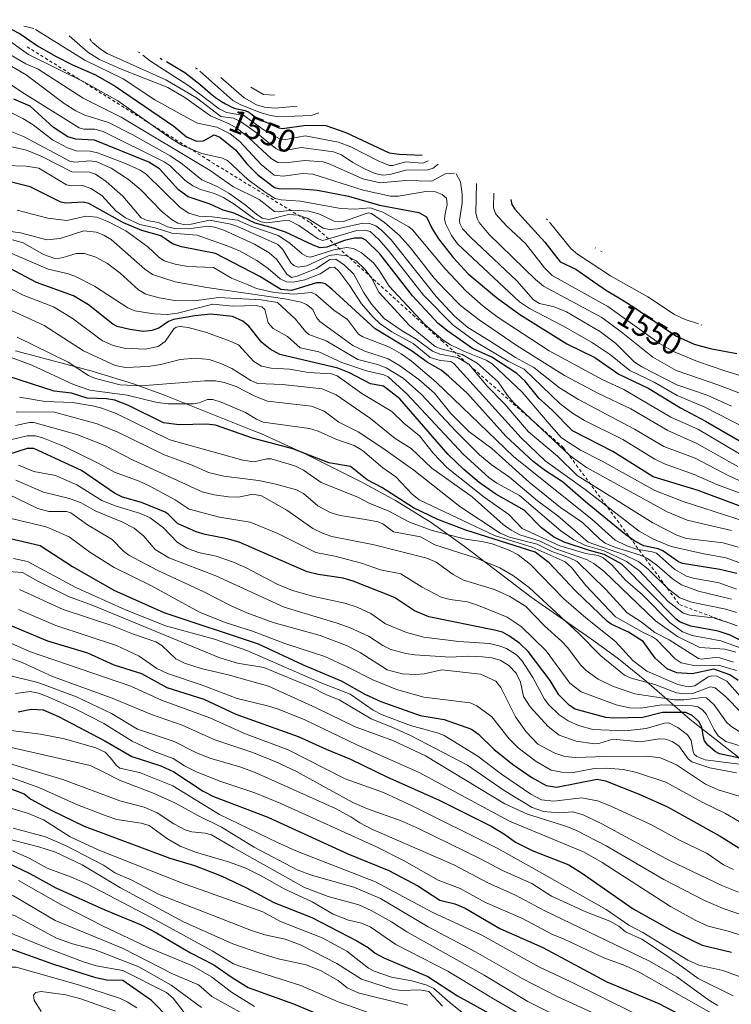
# Model space of a CAD drawing. Units: metres. Extents: x 661330 to 664330, y 4760406 to 4762786.
# Drawn here: x 662164 to 662386, y 4761865 to 4762171 of the extents above; entities that cross this region are included whole.
import ezdxf
from ezdxf.enums import TextEntityAlignment as Align

# ---------------------------------------------------------------- set-up
doc = ezdxf.new("R2010")
doc.units = ezdxf.units.M
doc.header["$MEASUREMENT"] = 0
doc.linetypes.add('DGN Style 2', pattern=[1.648017, 0.98881, -0.659207])
for name, color, linetype, lineweight in [('Curva de nivel maestra', 30, 'Continuous', 30), ('Curva de nivel normal', 30, 'Continuous', 0), ('Escarpado lineal', 30, 'DGN Style 2', 0), ('Roquedo CxS', 135, 'Continuous', 0), ('Rótulo de curva de nivel directora', 7, 'Continuous', 0)]:
    doc.layers.add(name, color=color, linetype=linetype, lineweight=lineweight)
doc.styles.add('Style-Arial', font='txt')

msp = doc.modelspace()

# ---------------------------------------------------------------- linework, layer by layer
at = {"layer": 'Curva de nivel maestra', "color": 30, "linetype": 'Continuous', "lineweight": 30, "flags": 128}
for points, elevation in [([(662155.67, 4762171.4301), (662164.11, 4762166.9801), (662169.5, 4762163.3301), (662175.17, 4762160.0501), (662180.46, 4762157.3601), (662187.56, 4762154.2801), (662193.72, 4762150.7601), (662212.02, 4762138.2701), (662215.98, 4762134.9301), (662219.05, 4762133.6801), (662221.22, 4762133.7601), (662224.6, 4762135.5501), (662226.3, 4762134.9001), (662231.19, 4762130.9201), (662234.75, 4762126.5301), (662238.12, 4762123.1501), (662243.37, 4762119.2001), (662244.72, 4762118.8901), (662251.63, 4762118.8301), (662256.79, 4762118.3901), (662266.43, 4762116.5501), (662276.1, 4762113.7001), (662288.34, 4762111.4201), (662290.73, 4762110.0601), (662292.37, 4762106.5701), (662294.47, 4762103.2601), (662299.04, 4762097.4201), (662303.65, 4762092.3901), (662312.46, 4762085.0101), (662319.72, 4762079.6501), (662334.39, 4762070.5401), (662343.08, 4762066.3001), (662350.58, 4762061.1301), (662359.93, 4762056.7101), (662369.77, 4762050.6101), (662377.55, 4762046.4701), (662395.5, 4762036.1501)], 1575), ([(662207.76, 4762159.4301), (662208.37, 4762159.0301)], 1550), ([(662209.74, 4762158.4301), (662215.39, 4762155.0401), (662220.12, 4762151.4101), (662223.39, 4762148.4501), (662224.42, 4762147.6001), (662224.98, 4762147.1801), (662225.56, 4762146.7701), (662226.8, 4762145.9601), (662228.07, 4762145.2201), (662228.9, 4762144.7901), (662229.91, 4762144.2901), (662230.36, 4762144.1001), (662230.82, 4762143.9201), (662231.59, 4762143.6701), (662232.22, 4762143.5401), (662233.22, 4762143.4101), (662233.85, 4762143.2801), (662234.18, 4762143.1801), (662234.68, 4762142.9901), (662235.21, 4762142.7201), (662235.48, 4762142.5601), (662236.07, 4762142.1701), (662237.38, 4762141.2501), (662238.11, 4762140.7701), (662238.5, 4762140.5501), (662238.89, 4762140.3401), (662239.71, 4762139.9501), (662242.02, 4762138.9801), (662242.58, 4762138.7301), (662244.69, 4762137.7701), (662245.84, 4762137.5801), (662253.27, 4762138.6001), (662259.35, 4762138.5201), (662265.62, 4762136.3401), (662279.02, 4762130.0201), (662282.16, 4762129.5701), (662289.37, 4762129.3101)], 1550), ([(662395.91, 4762017.2401), (662375.28, 4762024.9201), (662361.33, 4762029.1801), (662348.74, 4762037.0701), (662336.15, 4762043.5301), (662329.74, 4762050.0401), (662325.65, 4762053.7001), (662321.4, 4762058.9401), (662318.81, 4762061.3401), (662311.01, 4762066.4001), (662305.01, 4762069.0801), (662297.3, 4762074.4601), (662294.38, 4762076.8601), (662286.34, 4762085.4501), (662276.12, 4762098.5901), (662271.79, 4762102.8201), (662270.53, 4762103.4501), (662268.27, 4762103.4101), (662265.18, 4762102.6901), (662259.64, 4762100.6701), (662257.63, 4762100.4801), (662255.43, 4762101.2201), (662246.83, 4762105.3401), (662243.04, 4762106.6001), (662237.31, 4762108.0801), (662230.83, 4762111.1901), (662227.41, 4762112.1201), (662223.28, 4762114.0501), (662216.43, 4762116.3001), (662213.43, 4762118.4801), (662207.5, 4762124.9701), (662204.25, 4762127.1201), (662187.26, 4762133.9801), (662181.53, 4762134.3001), (662179.01, 4762134.9701), (662174.54, 4762137.8801), (662167.26, 4762144.5601), (662162.16, 4762146.6701)], 1600), ([(662387.36, 4761999.0801), (662382, 4762000.3501), (662370.45, 4762002.2401), (662369.21, 4762002.7801), (662364.32, 4762006.1801), (662362.8, 4762006.8001), (662358.38, 4762007.7301), (662355.6, 4762009.1401), (662352.77, 4762011.1201), (662340.18, 4762021.3701), (662333.01, 4762027.5801), (662327.71, 4762031.0401), (662323.89, 4762034.0001), (662315.41, 4762041.8201), (662303.47, 4762055.0801), (662297.59, 4762060.5301), (662295.31, 4762062.3201), (662290.94, 4762064.8701), (662286.07, 4762068.3401), (662274.74, 4762075.2101), (662261.24, 4762087.6201), (662259.16, 4762089.2101), (662257.9, 4762089.5801), (662256.47, 4762089.5101), (662248.68, 4762087.1601), (662245.38, 4762087.4301), (662238.83, 4762091.4801), (662225.02, 4762098.7101), (662214.41, 4762100.7201), (662211.64, 4762101.7301), (662207.93, 4762104.1701), (662202.06, 4762105.8001), (662196.31, 4762108.1801), (662185.56, 4762114.2301), (662183.8, 4762114.6101), (662178.33, 4762114.3801), (662176.84, 4762114.6201), (662167.3, 4762119.4301), (662161.42, 4762120.8901)], 1625), ([(662316.99, 4762115.4301), (662317.31, 4762113.9301), (662318.19, 4762112.5001), (662327.55, 4762102.2401), (662332.33, 4762096.0501), (662337.21, 4762093.8101), (662342.39, 4762090.1901), (662344.04, 4762089.0001), (662345.67, 4762087.8701), (662346.43, 4762087.3601), (662347.78, 4762086.5001), (662350.26, 4762085.0501), (662352.44, 4762083.7401), (662355.23, 4762081.9501), (662357.26, 4762080.6101), (662361.06, 4762078.0101), (662362.56, 4762076.9601), (662363.71, 4762076.1301), (662368.57, 4762072.9501), (662374.07, 4762070.5101), (662379.03, 4762069.0801), (662387.37, 4762067.5701)], 1550), ([(662396.9, 4761974.1101), (662385.24, 4761979.8601), (662381.58, 4761981.1801), (662373.07, 4761982.7601), (662369.67, 4761983.9901), (662368.41, 4761984.9101), (662351.48, 4762002.0301), (662346.02, 4762005.0201), (662341.45, 4762006.2701), (662333.6, 4762008.8001), (662330.26, 4762010.4901), (662326.54, 4762013.3001), (662321.16, 4762018.7901), (662312.29, 4762023.7401), (662307.15, 4762027.3701), (662302.28, 4762031.5101), (662297.39, 4762036.2501), (662282.39, 4762053.4001), (662277.26, 4762057.3601), (662273.27, 4762058.1601), (662266.73, 4762061.5601), (662263.04, 4762063.0201), (662245.02, 4762067.2401), (662241.99, 4762068.9501), (662239.45, 4762070.9401), (662235.41, 4762076.0801), (662233.52, 4762077.6501), (662230.3, 4762079.0901), (662223.53, 4762079.8001), (662218.5, 4762079.3301), (662211.93, 4762078.1201), (662210.35, 4762077.4901), (662207.29, 4762075.4101), (662205.2, 4762074.6901), (662202.53, 4762074.4501), (662198.29, 4762074.9801), (662194.33, 4762076.0001), (662193.01, 4762076.6401), (662185.38, 4762082.6701), (662180.75, 4762085.4701), (662169.22, 4762089.6201), (662160.99, 4762094.0001)], 1650), ([(662387.77, 4761965.7901), (662385.15, 4761967.5201), (662380.16, 4761969.2901), (662373.42, 4761967.8801), (662368.66, 4761968.2301), (662365.64, 4761969.4201), (662361.91, 4761972.7601), (662358.15, 4761977.9601), (662353.65, 4761980.8901), (662348.25, 4761983.3101), (662347.02, 4761984.1901), (662337.1, 4761993.6601), (662328.9, 4762002.4501), (662324.55, 4762005.7001), (662302.96, 4762012.5801), (662294.2, 4762015.8701), (662286.69, 4762019.5101), (662276.77, 4762025.8401), (662272.19, 4762028.2601), (662267.03, 4762032.4001), (662260.32, 4762033.5701), (662249.05, 4762037.8501), (662236.47, 4762041.1801), (662224.98, 4762045.2701), (662222.15, 4762045.5301), (662213.69, 4762045.3901), (662208.83, 4762045.9501), (662197.92, 4762051.4001), (662193.67, 4762053.0501), (662191, 4762053.5001), (662185.02, 4762053.6601), (662180.14, 4762055.1901), (662174.72, 4762055.8301), (662160.29, 4762060.5001)], 1675), ([(662388.31, 4761941.6801), (662381.92, 4761943.0001), (662380.56, 4761943.7501), (662378.31, 4761945.7301), (662377.3, 4761947.0301), (662376.97, 4761948.2201), (662376.47, 4761951.3201), (662375.55, 4761953.0701), (662373.42, 4761954.8801), (662371.44, 4761955.8301), (662364.23, 4761955.8701), (662358.04, 4761954.2401), (662348.91, 4761954.1201), (662346.53, 4761954.3001), (662336.95, 4761956.8501), (662335.18, 4761958.0501), (662331.94, 4761961.3901), (662329.17, 4761965.7801), (662322.38, 4761974.8501), (662319.78, 4761977.2901), (662316.52, 4761979.5601), (662314.35, 4761980.8701), (662311.92, 4761981.4701), (662291.38, 4761985.6601), (662287, 4761987.5201), (662280.74, 4761991.6201), (662267.9, 4761996.7601), (662264.71, 4761997.6501), (662256.94, 4761998.7601), (662253.53, 4761999.5701), (662232.36, 4762008.8001), (662228.25, 4762010.0001), (662221.73, 4762011.2001), (662218.92, 4762012.1001), (662213.12, 4762014.6701), (662210.26, 4762017.5801), (662209.29, 4762018.2001), (662201.97, 4762021.1901), (662196.02, 4762022.8301), (662193.53, 4762024.0601), (662183.28, 4762031.2001), (662168.36, 4762037.9501), (662166.3, 4762038.0101), (662159.92, 4762035.8901)], 1700), ([(662152.15, 4762012.1001), (662170.35, 4762007.8001), (662180.43, 4762001.3001), (662193.34, 4761993.9501), (662208.91, 4761987.0001), (662238.22, 4761977.2101), (662252.25, 4761970.6601), (662264.11, 4761965.7201), (662271.53, 4761961.5301), (662276.5, 4761959.3101), (662288.76, 4761954.9401), (662296.23, 4761953.6801), (662304.75, 4761950.6801), (662306.86, 4761949.1301), (662311.63, 4761944.4101), (662317.44, 4761939.8101), (662323.46, 4761935.6101), (662328.01, 4761933.1101), (662331.17, 4761932.6401), (662343.87, 4761935.1101), (662346.45, 4761934.5501), (662356.96, 4761930.4701), (662365.73, 4761926.4701), (662382.18, 4761917.4101), (662387.97, 4761913.7801)], 1725), ([(662161.23, 4761982.9301), (662172.68, 4761978.1601), (662185.07, 4761974.4501), (662193.27, 4761970.7001), (662201.89, 4761967.9801), (662209.78, 4761963.6101), (662221.38, 4761959.9901), (662231.35, 4761955.3201), (662250.69, 4761948.4001), (662259.44, 4761944.4001), (662267.05, 4761941.3301), (662278.37, 4761935.8701), (662294.63, 4761928.5801), (662310.81, 4761920.4501), (662314.95, 4761917.9901), (662318.44, 4761915.5401), (662323.62, 4761912.9201), (662335, 4761908.4601), (662339.29, 4761905.7901), (662355.11, 4761894.7001), (662367.32, 4761887.8901), (662376.52, 4761883.4001), (662385.68, 4761881.2701)], 1750), ([(662163.5, 4761956.0101), (662167.6, 4761956.8901), (662171.29, 4761956.7101), (662176.11, 4761954.5901), (662190.53, 4761947.0401), (662198.91, 4761942.1901), (662204.4, 4761940.3801), (662207.97, 4761939.2601), (662212.02, 4761937.3801), (662221.12, 4761931.4001), (662224.31, 4761929.7101), (662241.29, 4761923.3201), (662266.16, 4761911.9001), (662278.94, 4761906.7301), (662288.02, 4761901.9401), (662294.84, 4761897.4701), (662299.53, 4761896.2701), (662302.73, 4761894.9601), (662313.49, 4761888.6601), (662326.95, 4761882.6901), (662346.88, 4761872.0301), (662363.03, 4761865.3001), (662378.48, 4761857.2201)], 1775), ([(662160.17, 4761932.5301), (662165.44, 4761930.4901), (662167.52, 4761928.9201), (662174.02, 4761925.3501), (662184.09, 4761920.5201), (662210.74, 4761910.4901), (662218.49, 4761908.2001), (662226.7, 4761904.9901), (662234.66, 4761901.3001), (662243.11, 4761896.7301), (662255.02, 4761892.0701), (662268.99, 4761884.8401), (662272.5, 4761882.6701), (662274.75, 4761880.9401), (662277.39, 4761879.5101), (662291.15, 4761873.7101), (662300.36, 4761867.6601), (662335.16, 4761848.5301)], 1800), ([(662159.74, 4761909.2301), (662167.11, 4761905.7601), (662175.24, 4761901.3301), (662190.49, 4761894.4201), (662201.82, 4761889.7801), (662206.58, 4761887.3101), (662217.16, 4761881.0101), (662224.44, 4761877.3201), (662230.15, 4761873.3901), (662235.13, 4761870.2901), (662249.27, 4761865.2401), (662262.71, 4761859.5801)], 1825), ([(662210.65, 4761860.5501), (662205.08, 4761866.2001), (662196.12, 4761872.4301), (662191.11, 4761872.5601), (662187.71, 4761873.3301), (662174.62, 4761877.3901), (662158.48, 4761883.2501), (662152.74, 4761884.6701), (662151.26, 4761884.6301), (662150.98, 4761884.2401), (662151.05, 4761883.4401), (662152.25, 4761880.7201), (662154.97, 4761876.4401), (662156.46, 4761869.4401), (662156.48, 4761865.1701), (662155.73, 4761859.8701)], 1850)]:
    msp.add_lwpolyline(points, dxfattribs=dict(at, elevation=elevation))
at = {"layer": 'Curva de nivel normal', "color": 30, "linetype": 'Continuous', "lineweight": 0, "flags": 128}
for points, elevation in [([(662165.26, 4762169.43), (662168.38, 4762168.68)], 1570), ([(662168.96, 4762168.43), (662184.25, 4762158.86), (662196.22, 4762152.99), (662206.08, 4762146.49), (662216.1, 4762141.02), (662219.36, 4762139.23), (662225.44, 4762137.99), (662229.56, 4762135.95), (662232.51, 4762133.51), (662239.16, 4762126.33), (662243.21, 4762123.06), (662246.03, 4762122.75), (662252.11, 4762123.53), (662255.26, 4762123.41), (662270.97, 4762118.42), (662279.48, 4762116.51), (662281.96, 4762116.52), (662290.46, 4762118.01), (662293.45, 4762117.84), (662295.59, 4762117.03), (662296.96, 4762115.92), (662297.16, 4762113.95), (662296.56, 4762110.99), (662296.26, 4762109.42), (662296.6, 4762107.96), (662298.5, 4762104.23), (662300.33, 4762101.73), (662319.65, 4762083.62), (662322.81, 4762081.51), (662333.2, 4762076.18), (662342.12, 4762071.05), (662347.95, 4762067.12), (662354.03, 4762062.29), (662361.63, 4762058.68), (662368.81, 4762054.46), (662377.16, 4762050.99), (662397.99, 4762040.29)], 1570), ([(662159.07, 4762166.05), (662166.71, 4762160.56), (662184.19, 4762152), (662194.56, 4762146.19), (662211.25, 4762134.39), (662214.72, 4762132.26), (662220.68, 4762129.77), (662227.2, 4762128.29), (662228.77, 4762127.66), (662235.2, 4762121.56), (662240.76, 4762117.51), (662243.61, 4762115.84), (662245.44, 4762115.38), (662251.43, 4762114.98), (662263.89, 4762112.67), (662268.36, 4762112.52), (662273.12, 4762112.87), (662277.07, 4762111.53), (662285.16, 4762106.98), (662286.36, 4762106.03), (662296.52, 4762093.88), (662303.04, 4762086.98), (662308.32, 4762082.28), (662313.05, 4762078.78), (662328.86, 4762068.36), (662345.57, 4762059.4), (662352.18, 4762056.38), (662366.82, 4762047.77), (662375.43, 4762043.89), (662396.06, 4762031.64)], 1580), ([(662179.38, 4762166.43), (662185.23, 4762161.35), (662188.83, 4762159.09), (662195.37, 4762156.11), (662210.09, 4762150.36), (662215.38, 4762147.18), (662223.43, 4762141.47), (662229.2, 4762139.02), (662231.58, 4762137.68), (662235.34, 4762134.7), (662242.33, 4762128.19), (662244.43, 4762127.03), (662246.82, 4762126.86), (662252.82, 4762127.63), (662258.47, 4762127.15), (662260.38, 4762126.57), (662270.85, 4762121.92), (662276.26, 4762120.66), (662284.3, 4762121.35), (662292.34, 4762121.18), (662296.56, 4762123.44), (662299.37, 4762123.71)], 1565), ([(662185.82, 4762165.43), (662186.37, 4762164.68)], 1560), ([(662186.56, 4762164.43), (662189.12, 4762162.25), (662191.23, 4762160.93), (662209.55, 4762152.71), (662219.02, 4762147.09), (662226.69, 4762141.27), (662230.6, 4762140.8), (662232.73, 4762139.77), (662237.61, 4762136.31), (662243.75, 4762131.37), (662245.39, 4762130.53), (662251.65, 4762131.62), (662261.75, 4762130.3), (662264.22, 4762129.38), (662267.74, 4762127.03), (662271.58, 4762124.96), (662274.67, 4762123.58), (662276.99, 4762123.08), (662279.32, 4762123.27), (662284.26, 4762124.58), (662291.16, 4762124.72), (662292.81, 4762125.28), (662294.36, 4762126.43)], 1560), ([(662159.2, 4762161.67), (662165.96, 4762157.7), (662169.76, 4762156.05), (662183.72, 4762147.03), (662195.64, 4762141.12), (662223.33, 4762124.53), (662230.43, 4762119.55), (662238.62, 4762115.47), (662243.34, 4762111.72), (662244.52, 4762111.59), (662248.8, 4762112.12), (662254.08, 4762111.83), (662257.13, 4762111), (662261.97, 4762108.76), (662263.48, 4762108.48), (662264.82, 4762108.66), (662272.5, 4762111.35), (662273.58, 4762111.08), (662277.64, 4762108.29), (662282.25, 4762104.29), (662285.73, 4762100.44), (662293.13, 4762090.98), (662296.5, 4762087.32), (662301.32, 4762082.52), (662307.05, 4762078.06), (662318.96, 4762069.94), (662333.64, 4762060.66), (662344.23, 4762055.1), (662354.35, 4762050.36), (662365.83, 4762043.56), (662374.86, 4762039.54), (662387.68, 4762032.4)], 1585), ([(662200.84, 4762161.43), (662201.37, 4762161.13)], 1555), ([(662202.32, 4762160.43), (662204.74, 4762158.54), (662216.68, 4762150.8), (662226.12, 4762143.64), (662228.39, 4762142.6), (662233.83, 4762141.59), (662240.19, 4762137.01), (662245.16, 4762134.25), (662246.38, 4762134.09), (662252.95, 4762135.33), (662263.28, 4762133.37), (662267.18, 4762131.91), (662275.84, 4762127.42), (662279.13, 4762126.06), (662280.17, 4762126.02), (662284.15, 4762127.24), (662289.43, 4762126.77), (662291.37, 4762127.48)], 1555), ([(662160.87, 4762157.26), (662166, 4762154.22), (662177.9, 4762145.35), (662181.5, 4762143.06), (662184.25, 4762141.76), (662191.63, 4762139.43), (662199.22, 4762135.6), (662210.87, 4762129.08), (662214.68, 4762126.46), (662220.72, 4762121.62), (662225.55, 4762119.54), (662229.1, 4762117.48), (662234.21, 4762113.87), (662237.74, 4762110.89), (662239.55, 4762109.69), (662241.62, 4762109.29), (662247.69, 4762110.8), (662250.82, 4762110.61), (662253.55, 4762109.64), (662258.56, 4762106.51), (662260.44, 4762106.11), (662262.93, 4762106.33), (662270.88, 4762108.12), (662272.99, 4762108.01), (662274.89, 4762107.29), (662276.71, 4762105.95), (662279.71, 4762102.89), (662293.75, 4762085.28), (662299.46, 4762079.18), (662303.62, 4762075.67), (662310.03, 4762071.69), (662318.38, 4762066.32), (662324.09, 4762063.15), (662332.1, 4762056.84), (662338.01, 4762053.22), (662355.52, 4762044.01), (662364.61, 4762038.62), (662374.42, 4762034.96), (662384.83, 4762029.54), (662397.59, 4762023.83)], 1590), ([(662218.78, 4762156.43), (662219.37, 4762156)], 1545), ([(662157.14, 4762153.91), (662164.55, 4762148.95), (662182.57, 4762137.77), (662183.98, 4762137.32), (662187.37, 4762137.34), (662189.97, 4762136.68), (662208.99, 4762127.23), (662210.87, 4762125.95), (662215.44, 4762121.51), (662217.97, 4762119.74), (662220.36, 4762118.58), (662224.63, 4762117.32), (662227.47, 4762116.09), (662230.84, 4762114.01), (662236.91, 4762109.55), (662239.23, 4762108.5), (662240.96, 4762108.19), (662246.64, 4762108.99), (662248.17, 4762108.83), (662250.98, 4762107.42), (662256.95, 4762103.28), (662258.42, 4762102.73), (662268.98, 4762105.79), (662271.52, 4762105.93), (662273.12, 4762105.47), (662275.82, 4762103.08), (662278.91, 4762099.63), (662289.75, 4762085.75), (662298.99, 4762076.33), (662306.73, 4762070.78), (662316.18, 4762065.19), (662321.12, 4762062.73), (662332.3, 4762051.93), (662336.21, 4762048.97), (662339.91, 4762046.7), (662351.85, 4762040.76), (662361.77, 4762034.68), (662364.78, 4762033.18), (662374.05, 4762029.9), (662381.07, 4762026.82), (662388.11, 4762024.22)], 1595), ([(662220.12, 4762155.43), (662230.41, 4762146.28), (662232.87, 4762144.97), (662238.91, 4762142.52), (662241.66, 4762141.68), (662244.63, 4762141.24), (662254.74, 4762141.66), (662257.15, 4762142.43)], 1545), ([(662226.63, 4762153.43), (662233.9, 4762147.16), (662237.76, 4762144.98), (662240.27, 4762144.24), (662243.6, 4762143.85), (662250.37, 4762144.5)], 1540), ([(662235.96, 4762150.43), (662239.97, 4762148.11), (662243.37, 4762147.95)], 1535), ([(662161.61, 4762142.38), (662165, 4762140.72), (662168.19, 4762138.68), (662174.23, 4762134.08), (662178.93, 4762131.58), (662181.64, 4762130.66), (662185.92, 4762130.52), (662188.19, 4762129.98), (662196.93, 4762126.73), (662201.51, 4762124.56), (662203.35, 4762123.4), (662213.95, 4762112.95), (662216.64, 4762111.25), (662219.76, 4762110.25), (662223.93, 4762110.08), (662231.82, 4762109.04), (662236.25, 4762107.07), (662244.47, 4762104.3), (662248.15, 4762101.85), (662252.01, 4762098.54), (662253.38, 4762097.72), (662254.54, 4762097.58), (662261.8, 4762099.83), (662265.74, 4762100.56), (662267.96, 4762100.26), (662270.31, 4762099.03), (662274.14, 4762095.76), (662275.83, 4762093.64), (662279.1, 4762088.49), (662290.33, 4762076.45), (662295.89, 4762071.74), (662298.16, 4762070.22), (662302.5, 4762068.13), (662309.23, 4762065.51), (662311.12, 4762064.39), (662320.48, 4762055.57), (662329.5, 4762044.99), (662332.78, 4762041.35), (662338.69, 4762037.5), (662345.45, 4762034.1), (662361.78, 4762024.89), (662370.68, 4762021.49), (662389.92, 4762015.32)], 1605), ([(662385.65, 4762012.5), (662371.86, 4762015.66), (662365.63, 4762018.3), (662340.55, 4762032.09), (662335.3, 4762035.77), (662317.94, 4762052.16), (662315.91, 4762054.48), (662313, 4762058.76), (662306.52, 4762064.53), (662301.77, 4762067.22), (662295.22, 4762068.96), (662293.37, 4762069.72), (662285.43, 4762076.31), (662275.89, 4762086.68), (662273.53, 4762091.1), (662271.48, 4762093.83), (662268.78, 4762096.42), (662265.8, 4762097.99), (662262.64, 4762098.36), (662260.39, 4762098.06), (662253.41, 4762094.87), (662250.66, 4762094.44), (662249.39, 4762094.91), (662248.41, 4762095.79), (662245.95, 4762099.88), (662244.4, 4762101.43), (662231.59, 4762107.17), (662229.79, 4762107.77), (662223.09, 4762109), (662217.38, 4762107.78), (662215.11, 4762107.66), (662213.2, 4762108.11), (662211.46, 4762109.13), (662208.35, 4762111.67), (662201.69, 4762118.53), (662197.92, 4762121.67), (662192.54, 4762125.19), (662188.03, 4762127.23), (662185.84, 4762127.52), (662181.21, 4762127.14), (662179.57, 4762127.45), (662165.17, 4762135.1), (662159.43, 4762137.41)], 1610), ([(662387.77, 4762007.29), (662383.08, 4762008.68), (662371.7, 4762009.96), (662368.65, 4762011), (662361.17, 4762014.86), (662337.6, 4762029.62), (662331.48, 4762035.57), (662322.44, 4762043.23), (662315.09, 4762051.76), (662309.61, 4762057.35), (662303.89, 4762064.19), (662300.35, 4762066.35), (662294.8, 4762067.31), (662292.57, 4762068.24), (662287.5, 4762072.06), (662283.07, 4762074.65), (662277.54, 4762078.49), (662273.6, 4762082.95), (662271.06, 4762086.64), (662268.02, 4762092.28), (662265.19, 4762095.08), (662262.42, 4762096.91), (662260.6, 4762096.84), (662256.45, 4762093.97), (662250.43, 4762091.58), (662248.61, 4762091.16), (662247.2, 4762092.26), (662244.06, 4762096.84), (662241.69, 4762098.92), (662237.11, 4762101.53), (662227.54, 4762105.95), (662224.8, 4762106.85), (662222.56, 4762107.19), (662216.46, 4762106.36), (662212.21, 4762106.47), (662210.03, 4762106.95), (662207.23, 4762108.28), (662203.66, 4762108.97), (662201.86, 4762109.8), (662196.17, 4762116.47), (662190.92, 4762121.11), (662187.66, 4762123.33), (662185.71, 4762123.96), (662180.24, 4762124.12), (662170.86, 4762128.82), (662166.16, 4762130.79), (662161.6, 4762131.85)], 1615), ([(662387.92, 4762002.56), (662384.03, 4762004.02), (662377.11, 4762005.18), (662366.93, 4762007.54), (662361.36, 4762009.81), (662356.91, 4762012.29), (662340.16, 4762025.26), (662327.62, 4762034.13), (662320.15, 4762041.31), (662299.21, 4762064.43), (662298.24, 4762065.04), (662294.91, 4762065.37), (662291.8, 4762066.36), (662286.54, 4762070.62), (662279.87, 4762074.28), (662276.26, 4762076.82), (662274.01, 4762078.97), (662270.47, 4762083.02), (662266.78, 4762088.6), (662263.37, 4762093.15), (662262.04, 4762094.39), (662260.63, 4762094.37), (662257.56, 4762092.39), (662252.76, 4762090.5), (662249.13, 4762089.72), (662247.1, 4762089.86), (662245.17, 4762090.74), (662241.37, 4762094.01), (662237.89, 4762096.45), (662232.47, 4762099.5), (662228.65, 4762101.11), (662219.31, 4762104.33), (662211.36, 4762104.96), (662206.23, 4762106.7), (662201.42, 4762107.71), (662196.99, 4762109.74), (662193.97, 4762111.97), (662189.63, 4762116.71), (662186.19, 4762118.9), (662183.54, 4762119.87), (662180.02, 4762119.76), (662178.57, 4762120.07), (662169.96, 4762125.19), (662165.97, 4762125.81), (662159.24, 4762126.02)], 1620), ([(662299.92, 4762123.43), (662301.3, 4762120.95), (662301.85, 4762117.14), (662301.84, 4762114.3), (662300.97, 4762109.09), (662301.04, 4762108.06), (662301.91, 4762106.36), (662304.35, 4762103.71), (662318.83, 4762090.16), (662323.99, 4762084.3), (662325.92, 4762083.15), (662330.46, 4762082.03), (662334.34, 4762080.56), (662344.85, 4762074.32), (662349.57, 4762070.76), (662355.52, 4762064.89), (662357.78, 4762063.44), (662368.71, 4762057.84), (662378.07, 4762054.63), (662385.72, 4762051.19)], 1565), ([(662306.23, 4762120.43), (662306.07, 4762111.28), (662306.44, 4762109.53), (662307.05, 4762108.34), (662310.26, 4762104.62), (662324.65, 4762090.54), (662327.09, 4762088.52), (662345.34, 4762078.71), (662351.35, 4762074.34), (662361.2, 4762066.37), (662368.44, 4762062.24), (662381.44, 4762057.78), (662401.93, 4762050.06), (662407.29, 4762048.88), (662413.37, 4762048.68)], 1560), ([(662311.65, 4762117.43), (662311.55, 4762112.91), (662312.24, 4762110.96), (662315.62, 4762107.3), (662321.53, 4762101.74), (662327.45, 4762094.24), (662329.83, 4762091.8), (662347.15, 4762082.23), (662363.25, 4762070.66), (662367.58, 4762068.14), (662375.14, 4762065.03), (662383.58, 4762062.15), (662395.17, 4762058.66), (662403.37, 4762056.73)], 1555), ([(662387.27, 4761994.26), (662381.85, 4761996.2), (662373.7, 4761997.66), (662371.67, 4761998.28), (662368.08, 4762000.32), (662362.28, 4762005.38), (662361.01, 4762005.86), (662356.1, 4762006.7), (662353.06, 4762007.66), (662349.48, 4762009.44), (662342.16, 4762016.02), (662317.86, 4762035.38), (662293.75, 4762058.6), (662286.07, 4762065.17), (662282.83, 4762067.49), (662279.19, 4762069.58), (662270.91, 4762072.78), (662269.48, 4762073.59), (662266.08, 4762078.13), (662261.88, 4762081.07), (662256.22, 4762085.89), (662254.89, 4762086.49), (662249.36, 4762086.01), (662243.3, 4762086.58), (662237.74, 4762087.78), (662234.66, 4762089.15), (662229.94, 4762091), (662224.36, 4762094.29), (662216.34, 4762094.61), (662212.37, 4762095.32), (662209.01, 4762096.37), (662207.31, 4762097.52), (662203.86, 4762100.73), (662197.08, 4762105.78), (662191.71, 4762108.53), (662188.02, 4762110.01), (662184.61, 4762110.28), (662178.73, 4762108.95), (662172.74, 4762109.62), (662163.17, 4762112.14)], 1630), ([(662328.09, 4762109.43), (662328.37, 4762109.1)], 1545), ([(662328.97, 4762108.43), (662335.68, 4762100.21), (662337.69, 4762098.5), (662348.03, 4762091.77), (662359.66, 4762085.14), (662367.91, 4762079.72), (662371.3, 4762078.15), (662375.37, 4762076.74)], 1545), ([(662155.82, 4762106.21), (662164.3, 4762105.12), (662172.49, 4762102.91), (662176.57, 4762103.34), (662183.95, 4762105.68), (662187.78, 4762105.28), (662190.18, 4762104.42), (662192.47, 4762103.03), (662202.94, 4762093.82), (662205.4, 4762092.18), (662212.46, 4762089.82), (662222.25, 4762088.11), (662246.53, 4762084.62), (662251.66, 4762083.56), (662253.36, 4762082.82), (662255.26, 4762081.29), (662256.44, 4762078.81), (662257.52, 4762077.5), (662267.73, 4762070.07), (662271.47, 4762068.28), (662278.72, 4762065.91), (662282.26, 4762063.83), (662288.28, 4762059.5), (662293.16, 4762055.24), (662298.3, 4762048.84), (662303.87, 4762043.32), (662311, 4762037.96), (662322.72, 4762027.5), (662332.46, 4762019.68), (662339.27, 4762014.97), (662344.56, 4762009.91), (662346.38, 4762008.56), (662349.55, 4762007.23), (662356.99, 4762004.92), (662359.51, 4762003.78), (662362.46, 4762001.73), (662367.35, 4761997.4), (662370.16, 4761995.56), (662375.38, 4761993.57), (662385.72, 4761991.13)], 1635), ([(662387.21, 4761986.98), (662383.92, 4761987.98), (662373.18, 4761990.18), (662369.63, 4761991.5), (662366.04, 4761994.27), (662359.72, 4762000.49), (662356.84, 4762002.74), (662352.34, 4762004.88), (662341.06, 4762008.8), (662331.57, 4762017.03), (662325.22, 4762021.75), (662316.51, 4762029.04), (662310.81, 4762033.02), (662307.23, 4762036.01), (662299.79, 4762043.4), (662289.15, 4762054.84), (662283.47, 4762059.83), (662278.1, 4762063.11), (662275.46, 4762064.15), (662269.34, 4762065.72), (662259.47, 4762071.5), (662254.09, 4762073.45), (662252.97, 4762074.39), (662249.87, 4762078.29), (662244.33, 4762083.39), (662239.24, 4762084.25), (662225.89, 4762084.99), (662218.41, 4762083.99), (662212.28, 4762084.05), (662207.49, 4762084.85), (662203.25, 4762085.99), (662201.01, 4762087.38), (662195.26, 4762092.58), (662191.36, 4762095.59), (662187.7, 4762097.58), (662184.21, 4762098.71), (662181.55, 4762098.7), (662177.5, 4762097.42), (662175.26, 4762097.05), (662171.46, 4762098.41), (662165.12, 4762101.99), (662161.78, 4762102.92)], 1640), ([(662386.72, 4761983.11), (662380.13, 4761985.28), (662372.74, 4761986.13), (662370.67, 4761986.73), (662366.01, 4761990.42), (662357, 4761999.91), (662353.03, 4762002.8), (662346.02, 4762006.16), (662340.2, 4762007.81), (662336.61, 4762009.58), (662332.58, 4762012.4), (662319.68, 4762023.38), (662312.55, 4762027.25), (662310.08, 4762028.94), (662302.26, 4762036.1), (662284.59, 4762054.96), (662278.79, 4762060.26), (662277.38, 4762060.94), (662272.05, 4762062.12), (662264.35, 4762064.75), (662257.12, 4762068.11), (662251.3, 4762069.37), (662247.36, 4762072.88), (662242.99, 4762075.35), (662241.34, 4762077.09), (662240.34, 4762081.29), (662239.38, 4762082.05), (662237.68, 4762082.45), (662230.4, 4762082.32), (662224.18, 4762082.86), (662213.14, 4762080.14), (662210.03, 4762079.73), (662205.75, 4762079.87), (662199.87, 4762080.8), (662197.68, 4762081.73), (662187.29, 4762088.5), (662181.21, 4762091.6), (662178.78, 4762092.48), (662172.85, 4762093.81), (662159.13, 4762099.76)], 1645), ([(662343.24, 4762100.43), (662343.37, 4762100.35)], 1540), ([(662344.97, 4762099.43), (662345.37, 4762099.21)], 1540), ([(662390.13, 4761975.3), (662382.32, 4761978.12), (662373.43, 4761979.79), (662370.4, 4761980.99), (662366.52, 4761983.86), (662357.97, 4761992.43), (662352.7, 4761997.07), (662348.46, 4762001.77), (662345.72, 4762004), (662344.19, 4762004.71), (662340.32, 4762005.34), (662332.2, 4762007.72), (662320.5, 4762013.06), (662316.31, 4762017.5), (662308.67, 4762022.86), (662297.05, 4762032.09), (662292.79, 4762036.51), (662288.55, 4762041.89), (662283.61, 4762045.92), (662279.87, 4762049.48), (662270.51, 4762055.13), (662262.84, 4762060.65), (662261.08, 4762061.23), (662253.99, 4762061.6), (662248.05, 4762062.65), (662242.35, 4762063.01), (662239.34, 4762063.61), (662236.92, 4762065.04), (662232.11, 4762070.21), (662229.04, 4762071.6), (662221.89, 4762074.23), (662216.43, 4762075.69), (662214, 4762075.99), (662212.75, 4762075.73), (662212.04, 4762075.21), (662209.27, 4762071.26), (662207.08, 4762069.71), (662203.03, 4762068.9), (662196.51, 4762069.18), (662193.11, 4762070.07), (662189.74, 4762071.54), (662180.37, 4762078.51), (662174.51, 4762082.08), (662165.09, 4762085.68), (662156.61, 4762090.08)], 1655), ([(662387.07, 4761974.67), (662383.59, 4761975.54), (662375.78, 4761976.07), (662368.9, 4761979.51), (662361.98, 4761984.36), (662345.94, 4761999.83), (662342.82, 4762002.17), (662340.51, 4762003.43), (662330.93, 4762006.76), (662326.06, 4762009.16), (662319.75, 4762011.17), (662317.04, 4762012.55), (662314.61, 4762014.38), (662304.96, 4762022.99), (662292.31, 4762031.88), (662285.96, 4762037.95), (662280.98, 4762041.1), (662273.24, 4762047.34), (662262.59, 4762054.74), (662258.24, 4762056.55), (662245.82, 4762057.95), (662238.08, 4762058.26), (662236.02, 4762059.12), (662230.08, 4762062.9), (662226.64, 4762064.45), (662223.06, 4762065.64), (662218.67, 4762066.08), (662214, 4762065.71), (662208, 4762064.11), (662204.02, 4762063.5), (662196.95, 4762063.23), (662193.7, 4762063.86), (662183.88, 4762068.38), (662171.66, 4762076.24), (662161.48, 4762080.98)], 1660), ([(662376.26, 4762076.43), (662376.37, 4762076.39)], 1545), ([(662386.27, 4761971.51), (662382.04, 4761972.84), (662380.64, 4761972.97), (662376.38, 4761972.46), (662375.41, 4761972.64), (662366.25, 4761978.47), (662361.77, 4761980.77), (662357.51, 4761984.07), (662353.15, 4761986.91), (662346.67, 4761993.97), (662337.57, 4762002.79), (662335.26, 4762003.94), (662329.76, 4762005.94), (662325.13, 4762008.21), (662316.53, 4762010.44), (662313.64, 4762011.7), (662301.07, 4762019.96), (662286.79, 4762031.25), (662277.13, 4762038.11), (662269.44, 4762043.17), (662263.37, 4762046.21), (662258.85, 4762049.59), (662254.86, 4762051.15), (662241.16, 4762052.69), (662237.47, 4762054.13), (662231.4, 4762057.31), (662227.73, 4762058.52), (662225, 4762059.03), (662221.68, 4762059.05), (662201.8, 4762057.47), (662195.28, 4762057.83), (662187.56, 4762059.75), (662185.47, 4762060.68), (662179.06, 4762064.85), (662163.25, 4762072.6)], 1665), ([(662387.19, 4761968.96), (662381.68, 4761970.61), (662373.94, 4761970.49), (662369.97, 4761971.26), (662368.11, 4761972.57), (662362.32, 4761978.6), (662361.05, 4761979.44), (662358.43, 4761980.59), (662349.51, 4761985.6), (662340.32, 4761995.38), (662335.81, 4762000.98), (662333.93, 4762002.75), (662323.56, 4762007.32), (662311.88, 4762010.93), (662288.42, 4762022.05), (662286.23, 4762023.82), (662281.19, 4762029.19), (662277.1, 4762031.93), (662270.77, 4762037.4), (662268.16, 4762038.93), (662262.41, 4762040.9), (662256.98, 4762043.39), (662254.21, 4762044.17), (662239.84, 4762046.2), (662237.72, 4762047.09), (662234.37, 4762049.21), (662226.78, 4762052.46), (662224.15, 4762053.28), (662222.5, 4762053.24), (662219.91, 4762052.2), (662218.17, 4762051.91), (662210.19, 4762051.87), (662206.8, 4762052.32), (662197.48, 4762054.59), (662185.89, 4762056.14), (662180.73, 4762057.94), (662167.82, 4762063.94), (662159.47, 4762067.07)], 1670), ([(662390.73, 4761958.27), (662384.26, 4761965.56), (662381.14, 4761967.13), (662379.51, 4761967.3), (662378.46, 4761966.98), (662374.28, 4761964.19), (662372.14, 4761963.86), (662368.92, 4761964.57), (662359.27, 4761968.69), (662354.99, 4761971.98), (662349.58, 4761977.96), (662340.27, 4761985.31), (662333.43, 4761991.26), (662323.06, 4762001.91), (662319.27, 4762004.95), (662316.39, 4762006.4), (662311.17, 4762008.28), (662307.93, 4762009.08), (662302.89, 4762009.79), (662292.16, 4762012.57), (662285.44, 4762015.05), (662278.79, 4762018.61), (662272.89, 4762020.95), (662269.5, 4762022.77), (662257.9, 4762027.4), (662252.38, 4762031.3), (662249.69, 4762032.61), (662242.37, 4762034.76), (662240.96, 4762034.74), (662237, 4762033.87), (662233.51, 4762034.36), (662210.73, 4762040.67), (662194, 4762048.87), (662189.6, 4762050.51), (662186.66, 4762051.28), (662180.4, 4762052.26), (662171.89, 4762052.62), (662163.93, 4762054)], 1680), ([(662394.27, 4761950.09), (662383.69, 4761960.89), (662380.6, 4761963.5), (662379.1, 4761963.81), (662373.5, 4761961.79), (662371.05, 4761961.63), (662368.51, 4761962), (662361.77, 4761964.6), (662354.4, 4761966.49), (662352.37, 4761967.49), (662344.95, 4761973.47), (662338.12, 4761980.46), (662322.8, 4761994.6), (662317.8, 4761998.36), (662313.55, 4762000.84), (662306, 4762004), (662293.31, 4762008), (662288.82, 4762010.47), (662280.46, 4762012.03), (662277.1, 4762014.57), (662275.66, 4762015.22), (662271.66, 4762015.9), (662263.85, 4762017.1), (662260.7, 4762018.04), (662256.87, 4762020.15), (662252.39, 4762023.98), (662250.18, 4762025.1), (662243.32, 4762027.04), (662238.33, 4762028.08), (662227.56, 4762029.35), (662222.81, 4762030.48), (662217.71, 4762032.85), (662208.76, 4762036.14), (662194.57, 4762043.03), (662188.09, 4762045.64), (662174.83, 4762049.25), (662162.89, 4762049.39)], 1685), ([(662401.18, 4761941.64), (662385.46, 4761951.56), (662384.08, 4761952.83), (662380.3, 4761958.27), (662377.87, 4761960.36), (662376.64, 4761960.5), (662370.83, 4761959.77), (662367.97, 4761959.79), (662355.57, 4761961.64), (662348.6, 4761964), (662344.12, 4761966.19), (662340.4, 4761968.9), (662338.68, 4761970.65), (662334.72, 4761975.96), (662332.76, 4761978.08), (662327.46, 4761982.86), (662321.53, 4761988.91), (662316.64, 4761991.96), (662311.85, 4761994.12), (662302.25, 4761997.01), (662299, 4761998.82), (662293.7, 4762002.58), (662290.77, 4762003.86), (662274.38, 4762008.02), (662261.25, 4762010.66), (662258.35, 4762011.62), (662255.31, 4762013.12), (662247.16, 4762018.76), (662239.31, 4762023.26), (662236.58, 4762023.81), (662232.11, 4762022.86), (662229.02, 4762022.93), (662224.57, 4762023.53), (662220.87, 4762024.48), (662199.38, 4762034.4), (662190.47, 4762038.97), (662181.76, 4762042.33), (662168.41, 4762046.1), (662167.07, 4762046.09), (662162.66, 4762045.11)], 1690), ([(662389.44, 4761945.17), (662383.91, 4761946.81), (662381.52, 4761948.59), (662380.29, 4761950.4), (662377.9, 4761955.19), (662376.68, 4761956.71), (662375.15, 4761957.64), (662373.47, 4761957.95), (662364.01, 4761958.27), (662357.4, 4761957.24), (662353.91, 4761957.3), (662349.77, 4761958.18), (662338.83, 4761962.3), (662335.3, 4761964.98), (662327.93, 4761975.06), (662320.2, 4761982.62), (662315.77, 4761985.55), (662306.93, 4761989.13), (662303.48, 4761990.27), (662298.05, 4761990.99), (662295.27, 4761991.74), (662289.33, 4761994.81), (662282.7, 4761998.96), (662276.35, 4762000.24), (662270.46, 4762002.28), (662262.15, 4762004.53), (662256.28, 4762005.64), (662244.39, 4762011.56), (662235.75, 4762015.08), (662226.18, 4762016.6), (662216.8, 4762019.15), (662212.46, 4762022.03), (662204.55, 4762026.3), (662201.26, 4762027.83), (662193.5, 4762030.63), (662188.46, 4762033.38), (662177.67, 4762038.67), (662171.39, 4762041.24), (662168.97, 4762041.93), (662166.32, 4762041.92), (662161.13, 4762040.68)], 1695), ([(662391.4, 4761939.34), (662377.47, 4761941.15), (662374.9, 4761942.19), (662374.09, 4761942.93), (662373.79, 4761943.72), (662373.08, 4761947.14), (662371.95, 4761948.94), (662369.01, 4761951.19), (662366.12, 4761952.65), (662364.83, 4761952.54), (662359.06, 4761950.88), (662352.57, 4761950.17), (662342.53, 4761950.6), (662338.07, 4761951.79), (662334.83, 4761953.24), (662332.05, 4761955.14), (662328.79, 4761958.25), (662327.46, 4761960), (662323.82, 4761966.75), (662320.4, 4761972.02), (662318.7, 4761973.83), (662315.6, 4761975.71), (662313.19, 4761976.64), (662310.27, 4761977.29), (662300.76, 4761977.94), (662289.85, 4761979.25), (662284.43, 4761980.75), (662277.94, 4761983.44), (662273.36, 4761986.6), (662269.07, 4761988.63), (662265.22, 4761989.88), (662255.65, 4761991.94), (662248.97, 4761993.86), (662244.23, 4761995.83), (662234.53, 4762000.88), (662230.56, 4762002.62), (662225.24, 4762004.46), (662219.74, 4762005.67), (662216.08, 4762006.98), (662213.03, 4762008.81), (662208.75, 4762013.33), (662204.67, 4762016.45), (662201.61, 4762017.78), (662194, 4762020.01), (662189.58, 4762021.8), (662181.77, 4762026.64), (662175.12, 4762029.59), (662168.44, 4762030.87), (662163.66, 4762032.78)], 1705), ([(662387.21, 4761937.1), (662378.9, 4761938.6), (662373.37, 4761940.52), (662372.17, 4761941.45), (662369.27, 4761945.45), (662367.22, 4761946.85), (662365.08, 4761947.59), (662363.18, 4761947.6), (662357.37, 4761946.7), (662348.68, 4761947.51), (662344.66, 4761946.27), (662343.01, 4761946.11), (662337.29, 4761946.94), (662331.97, 4761948.75), (662328.55, 4761951.44), (662322.97, 4761957.59), (662320.9, 4761960.82), (662320, 4761965.24), (662318.63, 4761968.1), (662316.36, 4761970.51), (662313.59, 4761972.1), (662311, 4761972.84), (662308.12, 4761973.19), (662303.75, 4761973.38), (662298.06, 4761973.06), (662287.03, 4761973.78), (662284.23, 4761974.16), (662279.63, 4761975.41), (662277.1, 4761976.67), (662272.61, 4761979.61), (662266.97, 4761982.14), (662262.85, 4761983.66), (662246.4, 4761988.6), (662225.04, 4761998.39), (662210.41, 4762003.99), (662206.15, 4762006.57), (662202.65, 4762010.7), (662199.65, 4762013.21), (662195.86, 4762015.2), (662187.46, 4762018.55), (662183.17, 4762021.09), (662179.5, 4762022.47), (662171.38, 4762024.43), (662162.78, 4762028.19)], 1710), ([(662388.12, 4761929.86), (662381.5, 4761931.82), (662377.6, 4761933.56), (662368.6, 4761939.54), (662363.62, 4761941.77), (662359.3, 4761942.22), (662346.4, 4761942.2), (662337.09, 4761941.8), (662333.75, 4761942.13), (662330.62, 4761943.18), (662325.39, 4761946.03), (662321.71, 4761949.85), (662318.37, 4761954.49), (662313.88, 4761963.62), (662312.33, 4761965.6), (662307.55, 4761967.76), (662295.46, 4761969.16), (662290, 4761967.89), (662287.36, 4761967.65), (662283.14, 4761967.92), (662278.46, 4761969.11), (662270.03, 4761974.48), (662265.75, 4761976.72), (662257.59, 4761979.76), (662242.94, 4761983.87), (662234.78, 4761986.84), (662229.84, 4761989.01), (662221.17, 4761993.51), (662207, 4762000), (662198.02, 4762004.84), (662196.36, 4762006.08), (662192.83, 4762009.69), (662185.12, 4762014.25), (662179.93, 4762017.95), (662178.56, 4762018.34), (662173.05, 4762018.4), (662169.6, 4762019.31), (662160.37, 4762023.74)], 1715), ([(662394.86, 4761918), (662383.85, 4761924.38), (662376.8, 4761927.85), (662365.26, 4761934.15), (662355.75, 4761937.32), (662351.97, 4761938.07), (662346.83, 4761938.53), (662342.89, 4761938.41), (662336.48, 4761937.21), (662332.86, 4761937.32), (662329.55, 4761937.94), (662324.8, 4761940.56), (662319.22, 4761944.83), (662316.4, 4761947.65), (662311.02, 4761954.53), (662306.42, 4761957.96), (662304.33, 4761958.81), (662289.89, 4761960.65), (662281.4, 4761963.04), (662274, 4761965.98), (662266.24, 4761970), (662258.99, 4761973.25), (662246.59, 4761977.35), (662236.54, 4761981.19), (662228.01, 4761983.85), (662220.05, 4761987.09), (662204.88, 4761995.33), (662193.42, 4762000.99), (662185.87, 4762005.71), (662179.45, 4762010.49), (662172.27, 4762013.61), (662159.57, 4762016.68)], 1720), ([(662162.1, 4762003.8), (662166.42, 4762002.82), (662181.5, 4761994.72), (662196.77, 4761987.9), (662209.36, 4761982.86), (662224.65, 4761978.67), (662234.71, 4761975.13), (662257.53, 4761965.2), (662266.97, 4761961.52), (662274.11, 4761956.52), (662276.94, 4761955.08), (662285.75, 4761951.79), (662294.44, 4761949.43), (662296.24, 4761948.67), (662306.72, 4761942.21), (662314.03, 4761936.64), (662323.15, 4761930.42), (662326.55, 4761928.67), (662330.33, 4761928.24), (662338.95, 4761929.27), (662343.92, 4761928.31), (662347.92, 4761926.83), (662360.81, 4761920.87), (662369.24, 4761916.18), (662378.14, 4761911.94), (662383.22, 4761908.47), (662386.27, 4761906.99)], 1730), ([(662157.43, 4761999.93), (662164.92, 4761999.4), (662169.65, 4761996.68), (662179.22, 4761991.96), (662186.59, 4761989.23), (662226.29, 4761972.84), (662231.87, 4761971.2), (662239.99, 4761969.87), (662255.05, 4761963.65), (662259.52, 4761961.31), (662263.54, 4761959.78), (662273.42, 4761953.83), (662280.47, 4761951.12), (662285.67, 4761948.69), (662303.48, 4761939.5), (662314.88, 4761931.62), (662323.57, 4761926.28), (662327.11, 4761925.04), (662331.86, 4761924.62), (662336.25, 4761924.93), (662339.44, 4761924.01), (662345.28, 4761921.18), (662366.35, 4761909.75), (662382.66, 4761902.02), (662387.82, 4761899.96)], 1735), ([(662163.95, 4761994.11), (662177.58, 4761987.92), (662192.38, 4761983.05), (662199.09, 4761980.35), (662206.36, 4761977.87), (662208.25, 4761976.73), (662212.62, 4761972.54), (662215.36, 4761971.16), (662220.55, 4761969.53), (662228.88, 4761967.55), (662241.49, 4761964), (662256.34, 4761957.34), (662268.5, 4761951.43), (662280.19, 4761947.1), (662290.38, 4761942.31), (662315.11, 4761927.42), (662322.19, 4761924.19), (662334.45, 4761920.37), (662337.44, 4761919.14), (662346.6, 4761914.38), (662364.56, 4761903.85), (662377.23, 4761897.33), (662383.13, 4761894.85), (662395.26, 4761890.68)], 1740), ([(662163.64, 4761987.91), (662175.26, 4761982.92), (662194.13, 4761976.72), (662201.17, 4761973.33), (662206.73, 4761969.56), (662210.02, 4761967.98), (662220.8, 4761964.4), (662231.69, 4761960.16), (662240.81, 4761958.07), (662244.33, 4761956.97), (662252.83, 4761953.52), (662269.01, 4761945.8), (662288.41, 4761937.2), (662316.54, 4761922.05), (662339.84, 4761912.34), (662345.44, 4761909.15), (662366.66, 4761895.52), (662374.62, 4761891.09), (662378.37, 4761889.35), (662385.03, 4761887.74), (662389.23, 4761886.3)], 1745), ([(662156.49, 4761979.45), (662167.05, 4761974.86), (662198.62, 4761964.04), (662208.14, 4761959.65), (662223.17, 4761954.14), (662234.05, 4761949.33), (662247.63, 4761944.28), (662265.41, 4761935.21), (662277.28, 4761930.9), (662286.27, 4761926.79), (662312.71, 4761913.66), (662323.46, 4761907.6), (662346.69, 4761894.53), (662353.66, 4761889.64), (662358.02, 4761887.43), (662372.1, 4761878.73), (662375.51, 4761877.18), (662382.95, 4761875.55), (662404.09, 4761867.86)], 1755), ([(662159.67, 4761973.28), (662164.81, 4761971.42), (662174.17, 4761967.06), (662192.85, 4761960.29), (662205.07, 4761955.19), (662214.56, 4761951.86), (662224.81, 4761947.33), (662235.99, 4761943.59), (662243.54, 4761940.59), (662250.21, 4761937.44), (662267.8, 4761927.89), (662272.35, 4761925.91), (662282.82, 4761922.13), (662288.42, 4761919.67), (662307.56, 4761910.29), (662314.35, 4761906.65), (662323.49, 4761902.68), (662329.63, 4761898.68), (662340.27, 4761893.85), (662347.83, 4761890.95), (662350.59, 4761889.31), (662352.71, 4761887.6), (662357.81, 4761885.28), (662365.78, 4761879.98), (662375.34, 4761873.07), (662386.25, 4761867.66)], 1760), ([(662159.95, 4761967.55), (662169.66, 4761965.21), (662181.74, 4761960.75), (662192.63, 4761955.52), (662200.66, 4761950.65), (662212.11, 4761946.85), (662218.82, 4761943.43), (662223.21, 4761941.59), (662232.57, 4761938.95), (662237.33, 4761937.18), (662262.35, 4761925.93), (662267.1, 4761923.43), (662269.89, 4761921.56), (662273.42, 4761919.65), (662299.2, 4761908.41), (662310.05, 4761902.78), (662318.22, 4761899.1), (662327.54, 4761894.18), (662360.19, 4761878.43), (662368.7, 4761873.6), (662378.62, 4761866.38), (662381.44, 4761864.66)], 1765), ([(662162.71, 4761961.74), (662167.24, 4761962.39), (662169.88, 4761961.84), (662172.87, 4761960.77), (662181.72, 4761956.81), (662190.23, 4761952.4), (662199.03, 4761946.9), (662205.87, 4761943.75), (662211.78, 4761941.52), (662215.34, 4761939.21), (662219.24, 4761937.31), (662226.6, 4761934.41), (662237.19, 4761930.84), (662245.38, 4761927.54), (662275.08, 4761914.06), (662283.72, 4761909.72), (662294.35, 4761903.71), (662301.17, 4761901.05), (662309.05, 4761896.72), (662320.55, 4761891.79), (662329.73, 4761886.85), (662333.54, 4761885.3), (662345.93, 4761879.49), (662352.44, 4761877.08), (662356.96, 4761875), (662381.62, 4761861.06)], 1770), ([(662156.89, 4761950.75), (662170.43, 4761949.12), (662177.93, 4761947.66), (662187.74, 4761944.81), (662190.58, 4761943.51), (662192.22, 4761941.85), (662194.1, 4761939.35), (662195.23, 4761938.51), (662201.34, 4761937.17), (662211.72, 4761933.06), (662226.25, 4761924.13), (662244.26, 4761915.38), (662250.03, 4761912.83), (662274.77, 4761903.2), (662292.42, 4761893.73), (662307.91, 4761886.58), (662325.89, 4761876.65), (662335.47, 4761872.17), (662385.41, 4761847.43)], 1780), ([(662150.81, 4761947.3), (662186, 4761939.33), (662189.98, 4761937.41), (662195.09, 4761934.79), (662205.85, 4761930.6), (662212.56, 4761927.59), (662219.45, 4761923.75), (662226.81, 4761920.13), (662236.98, 4761913.99), (662250.39, 4761906.86), (662254.9, 4761905.26), (662268.06, 4761901.46), (662276.41, 4761898), (662291.17, 4761889.14), (662305.98, 4761881.35), (662320.53, 4761873.07), (662331.42, 4761867.46), (662355.64, 4761856.42)], 1785), ([(662152.75, 4761942.31), (662177.45, 4761934.96), (662195.21, 4761928.31), (662202.79, 4761926.42), (662206.8, 4761924.6), (662212.02, 4761921.15), (662215.54, 4761919.34), (662217.63, 4761918.67), (662221.74, 4761918.25), (662223.73, 4761917.73), (662230.52, 4761913.88), (662252.7, 4761901.44), (662260.03, 4761898.55), (662269.63, 4761895.99), (662273.44, 4761894.24), (662279.75, 4761890.72), (662284.6, 4761887.55), (662308.61, 4761874.15), (662322.24, 4761865.94), (662339.19, 4761857.45)], 1790), ([(662149.28, 4761939.87), (662169.91, 4761932.46), (662181.98, 4761927.16), (662190.94, 4761923.67), (662194.25, 4761922.57), (662201.79, 4761921.45), (662204.32, 4761920.73), (662210.06, 4761916.52), (662214.02, 4761914.22), (662218.75, 4761912.38), (662229.36, 4761909.3), (662234.4, 4761907.44), (662239.25, 4761905.06), (662246.33, 4761900.97), (662255.08, 4761896.97), (662261.64, 4761893.09), (662266.36, 4761891.26), (662270.47, 4761890.25), (662273.14, 4761889.12), (662281.15, 4761883.68), (662297.38, 4761875.36), (662311.53, 4761866.74), (662336.1, 4761852.51)], 1795), ([(662153.57, 4761928.32), (662166.76, 4761924.45), (662171.44, 4761922.48), (662179.77, 4761917.15), (662188.47, 4761913.12), (662214.38, 4761902.85), (662239.73, 4761893.83), (662245.21, 4761890.78), (662258.23, 4761885.71), (662265.86, 4761881.59), (662272.67, 4761876.28), (662274.4, 4761875.31), (662279.84, 4761873.5), (662286.15, 4761872.34), (662290.77, 4761871.02), (662292.96, 4761870), (662298.08, 4761865.47), (662305.58, 4761859.51)], 1805), ([(662153.71, 4761918.16), (662169.98, 4761914.03), (662175.13, 4761912.36), (662183.42, 4761908.46), (662195.4, 4761901.32), (662215.04, 4761890.73), (662230.37, 4761883.91), (662238.48, 4761881.01), (662244.49, 4761879.23), (662253.25, 4761877.35), (662257.72, 4761875.59), (662263.17, 4761872.44), (662266, 4761870.22), (662269.39, 4761868.63), (662284.89, 4761864.78)], 1815), ([(662161.96, 4761919.89), (662172.04, 4761917.16), (662178.27, 4761914.47), (662190.08, 4761908.37), (662193.82, 4761905.88), (662198.68, 4761903.78), (662207.46, 4761899.19), (662236.18, 4761888.01), (662240.32, 4761886.62), (662246.73, 4761885.31), (662251.64, 4761883.47), (662262.72, 4761877.78), (662270.41, 4761872.88), (662280.41, 4761869.67), (662283.13, 4761869.39), (662288.54, 4761869.52), (662291.47, 4761868.98), (662295.7, 4761864.49)], 1810), ([(662161.76, 4761912.84), (662166.93, 4761910.51), (662172.58, 4761907.39), (662180.15, 4761904.65), (662184.9, 4761902.53), (662204.93, 4761892.09), (662223.98, 4761881.67), (662230.61, 4761877.59), (662232.25, 4761876.98), (662251.57, 4761870.89), (662263.2, 4761865.78), (662274.31, 4761861.85)], 1820), ([(662233.58, 4761862.11), (662223.8, 4761867.48), (662219.65, 4761871.12), (662211.6, 4761874.51), (662196.21, 4761882.36), (662175.04, 4761891.08), (662162.04, 4761898.8), (662156.5, 4761900.52), (662145.88, 4761902.19), (662140.68, 4761902.62)], 1835), ([(662163.64, 4761903.53), (662176.77, 4761896.13), (662190.02, 4761889.36), (662203.82, 4761882.8), (662217.65, 4761877.14), (662223.7, 4761873.6), (662229.94, 4761868.8), (662237.11, 4761864.33)], 1830), ([(662220.65, 4761864.08), (662211.18, 4761870.95), (662201.09, 4761876.74), (662187.55, 4761881.95), (662180.49, 4761883.9), (662175.45, 4761885.66), (662162.63, 4761892.55), (662157.23, 4761894.31), (662149.57, 4761896.23), (662143.14, 4761896.93)], 1840), ([(662215.57, 4761862.07), (662211.8, 4761866.96), (662209.77, 4761868.76), (662196.08, 4761875.52), (662187.82, 4761877.06), (662183.56, 4761878.4), (662173.19, 4761882.27), (662160.04, 4761887.74), (662151.65, 4761890.65), (662149.21, 4761891.06)], 1845), ([(662200.44, 4761863.91), (662197.43, 4761865.85), (662195.04, 4761866.92), (662182.27, 4761871.07), (662162.86, 4761876.59), (662160.8, 4761876.61)], 1855), ([(662170.69, 4761868.99), (662169, 4761868.76), (662168.28, 4761867.9), (662168.54, 4761866.3), (662170.73, 4761862.77)], 1860), ([(662193.85, 4761862.86), (662183.02, 4761866.78), (662178.37, 4761867.98), (662170.69, 4761868.99)], 1860)]:
    msp.add_lwpolyline(points, dxfattribs=dict(at, elevation=elevation))
at = {"layer": 'Escarpado lineal', "color": 30, "linetype": 'DGN Style 2', "lineweight": 0}
msp.add_polyline3d([(662166.3194, 4762163.0044, 1576.4888), (662222.4843, 4762127.895, 1579.651), (662254.5337, 4762108.3024, 1587.9489), (662295.435, 4762071.4995, 1606.0007), (662333.4109, 4762038.1917, 1608.2566), (662369.4643, 4761989.4041, 1642.0823), (662425.925, 4761968.6546, 1633.2559), (662505.7527, 4761938.6007, 1651.6219)], dxfattribs=at)
at = {"layer": 'Roquedo CxS', "color": 135, "linetype": 'Continuous', "lineweight": 0}
msp.add_polyline3d([(662162.7369, 4762068.3671, 1666.9622), (662186.5869, 4762062.0171, 1662.6736), (662186.8939, 4762061.9351, 1662.5943), (662199.4179, 4762058.1361, 1662.511), (662209.0597, 4762054.5843, 1665.8068), (662236.6597, 4762043.6043, 1671.8355), (662239.2667, 4762042.5459, 1671.8239), (662251.1877, 4762037.1445, 1673.9553), (662251.8595, 4762036.8117, 1674.1373), (662270.1595, 4762027.7017, 1675.4233), (662281.0301, 4762021.8651, 1674.855), (662292.1441, 4762014.9539, 1675.6297), (662302.4209, 4762007.6073, 1679.951), (662323.2475, 4761991.7017, 1686.4177), (662342.7745, 4761978.1403, 1683.4387), (662350.4423, 4761972.5407, 1682.2653), (662359.1641, 4761965.4501, 1682.8282), (662372.8529, 4761953.6673, 1699.157), (662389.0525, 4761941.0421, 1699.5331)], dxfattribs=at)
msp.add_polyline3d([(662162.7369, 4762068.3671, 1666.9622), (662186.5869, 4762062.0171, 1662.6736), (662186.8939, 4762061.9351, 1662.5943), (662199.4179, 4762058.1361, 1662.511), (662209.0597, 4762054.5843, 1665.8068), (662236.6597, 4762043.6043, 1671.8355), (662239.2667, 4762042.5459, 1671.8239), (662251.1877, 4762037.1445, 1673.9553), (662251.8595, 4762036.8117, 1674.1373), (662270.1595, 4762027.7017, 1675.4233), (662281.0301, 4762021.8651, 1674.855), (662292.1441, 4762014.9539, 1675.6297), (662302.4209, 4762007.6073, 1679.951), (662323.2475, 4761991.7017, 1686.4177), (662342.7745, 4761978.1403, 1683.4387), (662350.4423, 4761972.5407, 1682.2653), (662359.1641, 4761965.4501, 1682.8282), (662372.8529, 4761953.6673, 1699.157), (662389.0525, 4761941.0421, 1699.5331)], dxfattribs=at)

# ---------------------------------------------------------------- texts
at = {"layer": 'Rótulo de curva de nivel directora', "color": 7, "linetype": 'Continuous', "lineweight": 0, "style": 'Style-Arial'}
for rotation, p in [(338.629418, (662239.6221, 4762136.6905)), (328.997546, (662360.2447, 4762074.9416))]:
    msp.add_text('1550', height=7, rotation=rotation, dxfattribs=at).set_placement(p, align=Align.MIDDLE_CENTER)

doc.saveas('drawing.dxf')
